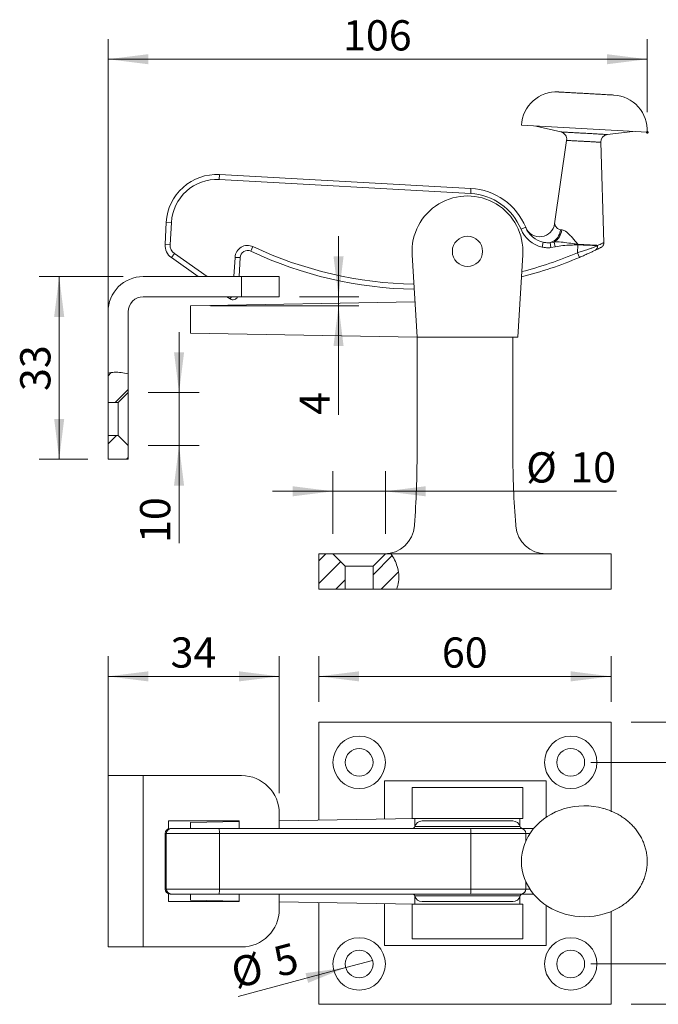
# Model space of a CAD drawing. Units: millimetres. Extents: x 9.8 to 64.4, y 4.9 to 53.7.
# Drawn here: x 9.8 to 41.4, y 4.9 to 53.7 of the extents above; entities that cross this region are included whole.
import ezdxf

# ---------------------------------------------------------------- set-up
doc = ezdxf.new("R2010")
doc.units = ezdxf.units.MM
doc.header["$PDSIZE"] = -1
doc.styles.add('SLDTEXTSTYLE0', font='TXT', dxfattribs={"width": 0.605})
doc.dimstyles.new('SLDDIMSTYLE0', dxfattribs={"dimtxt": 1.5, "dimasz": 2, "dimexe": 0, "dimexo": 0.0625, "dimgap": 0.375, "dimtad": 1, "dimlfac": 4, "dimrnd": 1e-09, "dimzin": 12, "dimdsep": 46, "dimtxsty": 'SLDTEXTSTYLE0', "dimsah": 1, "dimcen": 0.09, "dimadec": 0, "dimazin": 3, "dimtfac": 1, "dimtofl": 0, "dimtmove": 0, "dimatfit": 3, "dimfxl": 0, "dimfrac": 2, "dimtolj": 1, "dimtzin": 12, "dimarcsym": 0})
doc.dimstyles.new('SLDDIMSTYLE1', dxfattribs={"dimtxt": 1.5, "dimasz": 2, "dimexe": 0, "dimexo": 0.0625, "dimgap": 0.375, "dimtad": 1, "dimlfac": 4, "dimrnd": 1e-09, "dimzin": 12, "dimdsep": 46, "dimtxsty": 'SLDTEXTSTYLE0', "dimsah": 1, "dimcen": 0.09, "dimadec": 0, "dimazin": 3, "dimtfac": 1, "dimtmove": 0, "dimatfit": 0, "dimfxl": 0, "dimfrac": 2, "dimtolj": 1, "dimtzin": 12, "dimarcsym": 0})
doc.dimstyles.new('SLDDIMSTYLE2', dxfattribs={"dimtxt": 1.5, "dimasz": 2, "dimexe": 0, "dimexo": 0.0625, "dimgap": 0.375, "dimtad": 1, "dimdec": 0, "dimlfac": 4, "dimrnd": 1e-09, "dimzin": 12, "dimdsep": 46, "dimtxsty": 'SLDTEXTSTYLE0', "dimsah": 1, "dimcen": 0.09, "dimadec": 0, "dimazin": 3, "dimtfac": 1, "dimtdec": 0, "dimtmove": 0, "dimatfit": 0, "dimfxl": 0, "dimfrac": 2, "dimtolj": 1, "dimtzin": 12, "dimarcsym": 0})
doc.dimstyles.new('SLDDIMSTYLE4', dxfattribs={"dimtxt": 1.5, "dimasz": 2, "dimexe": 0, "dimexo": 0.0625, "dimgap": 0.375, "dimtad": 1, "dimlfac": 4, "dimrnd": 1e-09, "dimzin": 12, "dimdsep": 46, "dimtxsty": 'SLDTEXTSTYLE0', "dimblk1": 'NONE', "dimsah": 1, "dimcen": 0, "dimadec": 0, "dimazin": 3, "dimtfac": 1, "dimtmove": 0, "dimatfit": 3, "dimldrblk": 'NONE', "dimfxl": 0, "dimfrac": 2, "dimtolj": 1, "dimtzin": 12, "dimarcsym": 0})
pattern_1 = [(45, (0, 0), (-1.6838, 1.6838), []), (45, (0.5613, 0), (-1.6838, 1.6838), []), (45, (1.1225, 0), (-1.6838, 1.6838), []), (45, (1.6838, 0), (-1.6838, 1.6838), [])]

# ---------------------------------------------------------------- blocks, each defined once
blk = doc.blocks.new('_D')
at = {"color": 9, "linetype": 'Continuous', "lineweight": 18}
for p, q in [((14.141, 37.077), (14.141, 52.73)), ((40.896, 49.11), (40.896, 52.73)), ((14.141, 51.73), (40.896, 51.73))]:
    blk.add_line(p, q, dxfattribs=at)
for points in [[(14.141, 51.73), (16.141, 51.48), (16.141, 51.98)], [(40.896, 51.73), (38.896, 51.98), (38.896, 51.48)]]:
    blk.add_solid(points, dxfattribs=at)
at = {"color": 9, "linetype": 'Continuous', "lineweight": 18, "insert": (25.8, 53.664), "char_height": 1.5, "attachment_point": 1, "style": 'SLDTEXTSTYLE0'}
blk.add_mtext('106', dxfattribs=at)
blk = doc.blocks.new('_D_1')
at = {"color": 9, "linetype": 'Continuous', "lineweight": 18}
for p, q in [((14.891, 40.95), (10.719, 40.95)), ((11.719, 40.95), (11.719, 31.889)), ((13.141, 31.889), (10.719, 31.889))]:
    blk.add_line(p, q, dxfattribs=at)
for points in [[(11.719, 40.95), (11.469, 38.95), (11.969, 38.95)], [(11.719, 31.889), (11.969, 33.889), (11.469, 33.889)]]:
    blk.add_solid(points, dxfattribs=at)
at = {"color": 9, "linetype": 'Continuous', "lineweight": 18, "insert": (9.785, 35.274), "char_height": 1.5, "attachment_point": 1, "rotation": 90, "style": 'SLDTEXTSTYLE0'}
blk.add_mtext('33', dxfattribs=at)
blk = doc.blocks.new('_D_2')
at = {"color": 9, "linetype": 'Continuous', "lineweight": 18}
for p, q in [((25.58, 39.95), (25.58, 42.95)), ((23.641, 39.95), (26.58, 39.95)), ((25.58, 39.95), (25.58, 39.504)), ((19.227, 39.504), (26.58, 39.504)), ((25.58, 39.504), (25.58, 34.09))]:
    blk.add_line(p, q, dxfattribs=at)
for points in [[(25.58, 39.95), (25.83, 41.95), (25.33, 41.95)], [(25.58, 39.504), (25.33, 37.504), (25.83, 37.504)]]:
    blk.add_solid(points, dxfattribs=at)
at = {"color": 9, "linetype": 'Continuous', "lineweight": 18, "insert": (23.646, 34.09), "char_height": 1.5, "attachment_point": 1, "rotation": 90, "style": 'SLDTEXTSTYLE0'}
blk.add_mtext('4', dxfattribs=at)
blk = doc.blocks.new('_D_3')
at = {"color": 9, "linetype": 'Continuous', "lineweight": 18}
for p, q in [((25.302, 28.2), (25.302, 31.302)), ((27.902, 28.2), (27.902, 31.302)), ((25.302, 30.302), (22.302, 30.302)), ((25.302, 30.302), (27.902, 30.302)), ((27.902, 30.302), (39.37, 30.302))]:
    blk.add_line(p, q, dxfattribs=at)
for points in [[(25.302, 30.302), (23.302, 30.552), (23.302, 30.052)], [(27.902, 30.302), (29.902, 30.052), (29.902, 30.552)]]:
    blk.add_solid(points, dxfattribs=at)
at = {"color": 9, "linetype": 'Continuous', "lineweight": 18, "char_height": 1.5, "attachment_point": 1, "style": 'SLDTEXTSTYLE0'}
for s, insert in [('%%c', (34.891, 32.236)), ('10', (37.078, 32.24))]:
    blk.add_mtext(s, dxfattribs=dict(at, insert=insert))
blk = doc.blocks.new('_D_4')
at = {"color": 9, "linetype": 'Continuous', "lineweight": 18}
for p, q in [((17.666, 35.201), (17.666, 38.201)), ((16.141, 35.201), (18.666, 35.201)), ((17.666, 35.201), (17.666, 32.577)), ((16.141, 32.577), (18.666, 32.577)), ((17.666, 32.577), (17.666, 27.737))]:
    blk.add_line(p, q, dxfattribs=at)
for points in [[(17.666, 35.201), (17.916, 37.201), (17.416, 37.201)], [(17.666, 32.577), (17.416, 30.577), (17.916, 30.577)]]:
    blk.add_solid(points, dxfattribs=at)
at = {"color": 9, "linetype": 'Continuous', "lineweight": 18, "insert": (15.732, 27.737), "char_height": 1.5, "attachment_point": 1, "rotation": 90, "style": 'SLDTEXTSTYLE0'}
blk.add_mtext('10', dxfattribs=at)
blk = doc.blocks.new('SW_SYMBOL_MOD_BOX')
at = {"color": 0, "linetype": 'Continuous', "lineweight": 18}
for p, q in [((200, 200), (200, 800)), ((200, 800), (800, 800)), ((800, 800), (800, 200)), ((200, 200), (800, 200))]:
    blk.add_line(p, q, dxfattribs=at)
blk = doc.blocks.new('_D_9')
at = {"color": 9, "linetype": 'Continuous', "lineweight": 18}
for p, q in [((38.102, 16.86), (45.597, 16.86)), ((44.597, 6.86), (44.597, 16.86)), ((38.102, 6.86), (45.597, 6.86))]:
    blk.add_line(p, q, dxfattribs=at)
for points in [[(44.597, 16.86), (44.347, 14.86), (44.847, 14.86)], [(44.597, 6.86), (44.847, 8.86), (44.347, 8.86)]]:
    blk.add_solid(points, dxfattribs=at)
at = {"color": 9, "linetype": 'Continuous', "lineweight": 18, "xscale": 0.001933601609657948, "yscale": 0.001933601609657948, "zscale": 0.001933601609657948, "rotation": 90}
blk.add_blockref('SW_SYMBOL_MOD_BOX', (44.381, 9.679), dxfattribs=at)
at = {"color": 9, "linetype": 'Continuous', "lineweight": 18, "insert": (42.66, 11.75), "char_height": 1.5, "attachment_point": 1, "rotation": 90, "style": 'SLDTEXTSTYLE0'}
blk.add_mtext('40', dxfattribs=at)
blk = doc.blocks.new('_D_10')
at = {"color": 9, "linetype": 'Continuous', "lineweight": 18}
for p, q in [((14.141, 14.453), (14.141, 22.124)), ((22.641, 15.328), (22.641, 22.124)), ((14.141, 21.124), (22.641, 21.124))]:
    blk.add_line(p, q, dxfattribs=at)
for points in [[(14.141, 21.124), (16.141, 20.874), (16.141, 21.374)], [(22.641, 21.124), (20.641, 21.374), (20.641, 20.874)]]:
    blk.add_solid(points, dxfattribs=at)
at = {"color": 9, "linetype": 'Continuous', "lineweight": 18, "insert": (17.245, 23.057), "char_height": 1.5, "attachment_point": 1, "style": 'SLDTEXTSTYLE0'}
blk.add_mtext('34', dxfattribs=at)
blk = doc.blocks.new('_D_11')
at = {"color": 9, "linetype": 'Continuous', "lineweight": 18}
for p, q in [((24.602, 19.86), (24.602, 22.124)), ((39.102, 19.86), (39.102, 22.124)), ((24.602, 21.124), (39.102, 21.124))]:
    blk.add_line(p, q, dxfattribs=at)
for points in [[(24.602, 21.124), (26.602, 20.874), (26.602, 21.374)], [(39.102, 21.124), (37.102, 21.374), (37.102, 20.874)]]:
    blk.add_solid(points, dxfattribs=at)
at = {"color": 9, "linetype": 'Continuous', "lineweight": 18, "insert": (30.706, 23.057), "char_height": 1.5, "attachment_point": 1, "style": 'SLDTEXTSTYLE0'}
blk.add_mtext('60', dxfattribs=at)
blk = doc.blocks.new('_D_12')
at = {"color": 9, "linetype": 'Continuous', "lineweight": 18}
for p, q in [((40.102, 18.86), (48.557, 18.86)), ((47.557, 18.86), (47.557, 4.86)), ((40.102, 4.86), (48.557, 4.86))]:
    blk.add_line(p, q, dxfattribs=at)
for points in [[(47.557, 18.86), (47.307, 16.86), (47.807, 16.86)], [(47.557, 4.86), (47.807, 6.86), (47.307, 6.86)]]:
    blk.add_solid(points, dxfattribs=at)
at = {"color": 9, "linetype": 'Continuous', "lineweight": 18, "insert": (45.624, 10.715), "char_height": 1.5, "attachment_point": 1, "rotation": 90, "style": 'SLDTEXTSTYLE0'}
blk.add_mtext('56', dxfattribs=at)
blk = doc.blocks.new('_D_13')
at = {"color": 9, "linetype": 'Continuous', "lineweight": 18}
for q in [(27.266, 7.038), (20.604, 5.253)]:
    blk.add_line((25.938, 6.682), q, dxfattribs=at)
blk.add_solid([(25.938, 6.682), (23.941, 6.406), (24.071, 5.923)], dxfattribs=at)
at = {"color": 9, "linetype": 'Continuous', "lineweight": 18, "char_height": 1.5, "attachment_point": 1, "rotation": 15, "style": 'SLDTEXTSTYLE0'}
for s, insert in [('5', (22.225, 7.65)), ('%%c', (20.114, 7.08))]:
    blk.add_mtext(s, dxfattribs=dict(at, insert=insert))
blk = doc.blocks.new('_NONE')

msp = doc.modelspace()

# ---------------------------------------------------------------- hatches: boundary and pattern name
at = {"linetype": 'Continuous', "lineweight": 18}
h = msp.add_hatch(dxfattribs=at)
h.set_pattern_fill('DIN 201 Stahl und Stahlguss', color=9, scale=0.125, style=0, pattern_type=2)
h.set_pattern_definition(pattern_1)
edge = h.paths.add_edge_path(flags=0)
edge.add_line((14.141, 34.7012), (14.641, 34.7012))
edge.add_spline(control_points=[(14.641, 34.7012), (14.8076, 34.868), (14.9743, 35.0347), (15.141, 35.2014)], knot_values=[0.0209393, 0.0209393, 0.0209393, 0.0209393, 0.0237655, 0.0237655, 0.0237655, 0.0237655], weights=[1, 1, 1, 1], degree=3, periodic=0)
edge.add_line((15.141, 35.2014), (15.141, 36.132))
edge.add_spline(control_points=[(15.141, 36.132), (14.7916, 36.2162), (14.4353, 36.2315), (14.141, 36.1661)], knot_values=[0.5476301, 0.5476301, 0.5476301, 0.5476301, 0.6140968, 0.6140968, 0.6140968, 0.6140968], weights=[1, 1, 1, 1], degree=3, periodic=0)
edge.add_line((14.141, 36.1661), (14.141, 34.7012))
h = msp.add_hatch(dxfattribs=at)
h.set_pattern_fill('DIN 201 Stahl und Stahlguss', color=9, scale=0.125, style=0, pattern_type=2)
h.set_pattern_definition(pattern_1)
edge = h.paths.add_edge_path(flags=0)
edge.add_spline(control_points=[(14.141, 36.1661), (14.4353, 36.2315), (14.7916, 36.2162), (15.141, 36.132)], knot_values=[0.3859032, 0.3859032, 0.3859032, 0.3859032, 0.4523699, 0.4523699, 0.4523699, 0.4523699], weights=[1, 1, 1, 1], degree=3, periodic=0)
edge.add_spline(control_points=[(15.141, 36.132), (14.7916, 36.2162), (14.4353, 36.2315), (14.141, 36.1661)], knot_values=[0.5476301, 0.5476301, 0.5476301, 0.5476301, 0.6140968, 0.6140968, 0.6140968, 0.6140968], weights=[1, 1, 1, 1], degree=3, periodic=0)
h = msp.add_hatch(dxfattribs=at)
h.set_pattern_fill('DIN 201 Stahl und Stahlguss', color=9, scale=0.125, style=0, pattern_type=2)
h.set_pattern_definition(pattern_1)
edge = h.paths.add_edge_path(flags=0)
edge.add_line((14.141, 31.8893), (15.141, 31.8893))
edge.add_line((15.141, 31.8893), (15.141, 32.5771))
edge.add_spline(control_points=[(15.141, 32.5771), (14.9743, 32.7438), (14.8076, 32.9106), (14.641, 33.0773)], knot_values=[0.0090705, 0.0090705, 0.0090705, 0.0090705, 0.0118996, 0.0118996, 0.0118996, 0.0118996], weights=[1, 1, 1, 1], degree=3, periodic=0)
edge.add_line((14.641, 33.0773), (14.141, 33.0773))
edge.add_line((14.141, 33.0773), (14.141, 31.8893))
h = msp.add_hatch(dxfattribs=at)
h.set_pattern_fill('ANSI31', color=9, scale=0.25, angle=2.8e-322, style=0)
h.paths.add_polyline_path([(24.6021, 27.2004), (24.6021, 25.4504), (25.9146, 25.4504), (25.9146, 26.5879), (25.3021, 27.2004)], flags=0)
h = msp.add_hatch(dxfattribs=at)
h.set_pattern_fill('ANSI31', color=9, scale=0.25, angle=2.8e-322, style=0)
edge = h.paths.add_edge_path(flags=0)
edge.add_line((27.9021, 27.2004), (27.2896, 26.5879))
edge.add_line((27.2896, 26.5879), (27.2896, 25.4504))
edge.add_line((27.2896, 25.4504), (28.468, 25.4504))
edge.add_spline(control_points=[(28.468, 25.4504), (28.4863, 25.4974), (28.6823, 26.0825), (28.5072, 26.7488), (28.1779, 27.2004)], knot_values=[0.2951962, 0.2951962, 0.2951962, 0.2951962, 0.3057327, 0.4241147, 0.4241147, 0.4241147, 0.4241147], weights=[1, 1, 1, 1, 1], degree=3, periodic=0)
edge.add_line((28.1779, 27.2004), (27.9021, 27.2004))
h = msp.add_hatch(dxfattribs=at)
h.set_pattern_fill('ANSI31', color=9, scale=0.25, angle=2.8e-322, style=0)
edge = h.paths.add_edge_path(flags=0)
edge.add_spline(control_points=[(28.1779, 27.2004), (28.5072, 26.7488), (28.6823, 26.0825), (28.4863, 25.4974), (28.468, 25.4504)], knot_values=[0.5758853, 0.5758853, 0.5758853, 0.5758853, 0.6942673, 0.7048038, 0.7048038, 0.7048038, 0.7048038], weights=[1, 1, 1, 1, 1], degree=3, periodic=0)
edge.add_spline(control_points=[(28.468, 25.4504), (28.4863, 25.4974), (28.6823, 26.0825), (28.5072, 26.7488), (28.1779, 27.2004)], knot_values=[0.2951962, 0.2951962, 0.2951962, 0.2951962, 0.3057327, 0.4241147, 0.4241147, 0.4241147, 0.4241147], weights=[1, 1, 1, 1, 1], degree=3, periodic=0)

# ---------------------------------------------------------------- linework, layer by layer
at = {"color": 7, "linetype": 'Continuous', "lineweight": 18}
for p, q in [((34.6553, 48.4541), (40.8958, 48.1097)), ((35.3618, 48.4151), (36.617, 48.1216)), ((38.9093, 47.9951), (40.1892, 48.1487)), ((36.8954, 47.7052), (36.3016, 43.563)), ((38.7471, 42.6277), (38.5868, 47.6117)), ((19.6682, 46.0093), (19.6545, 45.7597)), ((19.6682, 46.0093), (32.1493, 45.3206)), ((32.1355, 45.071), (19.6545, 45.7597)), ((32.1493, 45.3206), (32.1355, 45.071)), ((16.9732, 42.5435), (17.0343, 43.6508)), ((17.2839, 43.6371), (17.0343, 43.6508)), ((17.2839, 43.6371), (17.2228, 42.5297)), ((34.865, 43.3943), (34.634, 43.2988)), ((36.5913, 43.2742), (36.6542, 43.2707)), ((16.9732, 42.5435), (17.2228, 42.5297)), ((35.7361, 42.6546), (35.6793, 42.4112)), ((36.0841, 42.6346), (36.2714, 42.6648)), ((36.0841, 42.6346), (36.1146, 42.3885)), ((36.2714, 42.6648), (36.3326, 42.4306)), ((37.4363, 42.1334), (37.4581, 42.5297)), ((37.4499, 42.5516), (37.451, 42.5297)), ((37.4499, 42.5516), (37.4593, 42.5515)), ((37.4581, 42.5297), (37.451, 42.5297)), ((37.4593, 42.5515), (37.4581, 42.5297)), ((38.1767, 42.4901), (37.9531, 42.5024)), ((38.3714, 42.4793), (38.1767, 42.4901)), ((17.2902, 41.889), (17.4341, 42.0934)), ((21.2265, 42.2083), (21.3327, 42.4346)), ((29.232, 42.0357), (29.4771, 37.9504)), ((34.4771, 37.9504), (34.7221, 42.0357)), ((36.3326, 42.4306), (36.1146, 42.3885)), ((37.5339, 41.9033), (37.4363, 42.1334)), ((38.3727, 42.4793), (38.3714, 42.4793)), ((38.4264, 42.4763), (38.3727, 42.4793)), ((18.6228, 40.9504), (17.2902, 41.889)), ((20.6928, 41.8894), (20.4432, 41.9032)), ((20.6928, 41.8894), (20.641, 40.9504)), ((15.891, 40.9504), (20.766, 40.9504)), ((20.766, 39.9504), (20.766, 40.9504)), ((20.766, 40.9504), (22.641, 40.9504)), ((22.641, 40.9504), (22.641, 39.9504)), ((15.891, 39.9504), (20.766, 39.9504)), ((18.2271, 39.504), (29.3722, 39.6985)), ((20.1968, 39.8418), (20.0426, 39.9504)), ((22.641, 39.9504), (20.766, 39.9504)), ((14.141, 36.1661), (14.141, 39.2004)), ((15.141, 36.132), (15.141, 39.2004)), ((18.2271, 38.1467), (18.2271, 39.504)), ((18.2271, 38.1467), (29.4771, 37.9504)), ((29.4771, 37.9504), (34.4771, 37.9504)), ((29.4771, 36.9504), (29.4771, 37.9504)), ((34.2271, 37.9504), (34.2271, 36.9504)), ((29.4771, 32.2004), (29.4771, 36.9504)), ((34.2271, 36.9504), (34.2271, 32.2004)), ((14.141, 34.7012), (14.141, 36.1661)), ((15.141, 35.2014), (15.141, 36.132)), ((15.141, 35.2014), (14.641, 34.7012)), ((15.141, 35.2014), (15.141, 32.5771)), ((14.141, 34.7012), (14.641, 34.7012)), ((14.141, 34.7012), (14.141, 33.0773)), ((14.641, 33.0773), (14.641, 34.7012)), ((14.641, 33.0773), (14.141, 33.0773)), ((14.141, 31.8893), (14.141, 33.0773)), ((14.641, 33.0773), (15.141, 32.5771)), ((15.141, 31.8893), (15.141, 32.5771)), ((15.141, 31.8893), (14.141, 31.8893)), ((29.3491, 28.5941), (29.3519, 28.6329)), ((34.3743, 28.6329), (34.3792, 28.5747)), ((24.6021, 27.2004), (24.6021, 25.4504)), ((24.6021, 27.2004), (25.3021, 27.2004)), ((25.9146, 26.5879), (25.3021, 27.2004)), ((27.9021, 27.2004), (25.3021, 27.2004)), ((27.9021, 27.2004), (27.2896, 26.5879)), ((27.9021, 27.2004), (28.1779, 27.2004)), ((39.1021, 27.2004), (28.1779, 27.2004)), ((39.1021, 25.4504), (39.1021, 27.2004)), ((25.9146, 25.4504), (25.9146, 26.5879)), ((27.2896, 26.5879), (25.9146, 26.5879)), ((27.2896, 26.5879), (27.2896, 25.4504)), ((24.6021, 25.4504), (25.9146, 25.4504)), ((27.2896, 25.4504), (25.9146, 25.4504)), ((27.2896, 25.4504), (28.468, 25.4504)), ((39.1021, 25.4504), (28.468, 25.4504)), ((24.6021, 13.9929), (24.6021, 18.8604)), ((24.6021, 18.8604), (39.1021, 18.8604)), ((39.1021, 18.8604), (39.1021, 14.4396)), ((14.141, 7.703), (14.141, 16.203)), ((14.141, 16.203), (15.891, 16.203)), ((15.891, 7.703), (15.891, 16.203)), ((15.891, 16.203), (20.766, 16.203)), ((27.8529, 15.9391), (35.8739, 15.9391)), ((29.2271, 15.6104), (29.2271, 14.078)), ((34.7271, 15.6104), (29.2271, 15.6104)), ((34.7271, 14.078), (34.7271, 15.6104)), ((22.641, 13.578), (22.641, 14.328)), ((20.641, 13.953), (17.141, 13.953)), ((17.141, 13.953), (17.141, 13.5645)), ((18.2271, 13.8816), (20.641, 13.9238)), ((18.2271, 13.578), (18.2271, 13.8816)), ((20.641, 13.578), (20.641, 13.953)), ((22.641, 13.9587), (29.3721, 14.0762)), ((29.2271, 14.078), (34.7271, 14.078)), ((29.3721, 13.6989), (29.3721, 14.078)), ((29.7271, 13.953), (34.2271, 13.953)), ((34.5821, 14.078), (34.5821, 13.6989)), ((16.9721, 13.328), (16.9721, 10.578)), ((17.0343, 13.328), (16.9732, 13.328)), ((16.9732, 13.328), (16.9732, 10.578)), ((19.6682, 13.328), (17.0343, 13.328)), ((17.0343, 10.578), (17.0343, 13.328)), ((17.2228, 13.578), (17.2839, 13.578)), ((17.2839, 13.578), (19.6545, 13.578)), ((19.6545, 13.578), (32.1355, 13.578)), ((19.6682, 13.328), (19.6682, 10.578)), ((32.1493, 13.328), (19.6682, 13.328)), ((32.1355, 13.578), (34.634, 13.578)), ((32.1493, 10.578), (32.1493, 13.328)), ((34.865, 13.328), (32.1493, 13.328)), ((34.634, 13.578), (35.2583, 13.578)), ((16.9732, 10.578), (17.0343, 10.578)), ((17.0343, 10.578), (19.6682, 10.578)), ((17.141, 10.3415), (17.141, 9.953)), ((17.2839, 10.328), (17.2228, 10.328)), ((19.6545, 10.328), (17.2839, 10.328)), ((18.2271, 10.0244), (18.2271, 10.328)), ((32.1355, 10.328), (19.6545, 10.328)), ((19.6682, 10.578), (32.1493, 10.578)), ((20.641, 9.953), (20.641, 10.328)), ((22.641, 9.578), (22.641, 10.328)), ((34.634, 10.328), (32.1355, 10.328)), ((32.1493, 10.578), (34.865, 10.578)), ((35.2583, 10.328), (34.634, 10.328)), ((17.141, 9.953), (20.641, 9.953)), ((18.2271, 10.0244), (20.641, 9.9822)), ((22.641, 9.9473), (29.3721, 9.8298)), ((24.6021, 4.8604), (24.6021, 9.9131)), ((29.2271, 9.828), (29.2271, 8.1104)), ((34.7271, 9.828), (29.2271, 9.828)), ((29.3721, 9.828), (29.3721, 10.2071)), ((34.2271, 9.953), (29.7271, 9.953)), ((34.5821, 10.2071), (34.5821, 9.828)), ((34.7271, 8.1104), (34.7271, 9.828)), ((39.1021, 9.4671), (39.1021, 4.8604)), ((34.7271, 8.1104), (29.2271, 8.1104)), ((14.141, 7.703), (15.891, 7.703)), ((15.891, 7.703), (20.766, 7.703)), ((35.8739, 7.7816), (27.8529, 7.7816)), ((39.1021, 4.8604), (24.6021, 4.8604))]:
    msp.add_line(p, q, dxfattribs=at)
at = {"color": 8, "linetype": 'Continuous', "lineweight": 18}
for p, q in [((17.4341, 42.0934), (19.057, 40.9504)), ((20.3906, 40.9504), (20.4432, 41.9032)), ((20.1968, 39.8418), (20.2732, 39.9504)), ((27.8529, 14.0496), (27.8529, 15.9391)), ((35.8739, 15.9391), (35.8739, 14.1333)), ((29.3491, 14.078), (29.3491, 14.0758)), ((16.9732, 13.328), (16.9721, 13.328)), ((29.364, 13.6717), (34.5902, 13.6717)), ((34.865, 12.9442), (34.865, 13.328)), ((35.0733, 13.328), (34.865, 13.328)), ((34.865, 10.578), (34.865, 10.9618)), ((16.9721, 10.578), (16.9732, 10.578)), ((34.865, 10.578), (35.0733, 10.578)), ((27.8529, 7.7816), (27.8529, 9.8563)), ((29.3491, 9.8302), (29.3491, 9.828)), ((34.5902, 10.2342), (29.364, 10.2342)), ((35.8739, 9.7727), (35.8739, 7.7816))]:
    msp.add_line(p, q, dxfattribs=at)
at = {"color": 7, "linetype": 'Continuous', "lineweight": 18}
for centre, radius in [((31.9771, 42.2004), 0.75), ((26.6021, 16.8604), 1.3), ((37.1021, 16.8604), 1.3), ((26.6021, 16.8604), 0.6875), ((37.1021, 16.8604), 0.6875), ((26.6021, 6.8604), 1.3), ((37.1021, 6.8604), 1.3), ((26.6021, 6.8604), 0.6875), ((37.1021, 6.8604), 0.6875)]:
    msp.add_circle(centre, radius, dxfattribs=at)
for centre, radius, start, end in [((36.4026, 48.3577), 1.75, 86.84167, 176.83727), ((39.1484, 48.2061), 1.75, 356.8362, 86.8417), ((36.5242, 47.7582), 0.375, 351.92581, 76.43873), ((38.9616, 47.6237), 0.375, 96.85023, 181.81528), ((19.5305, 43.5131), 2.5, 86.84167, 176.84167), ((19.5305, 43.5131), 2.25, 86.84167, 176.84167), ((31.9771, 42.2004), 2.75, 356.56713, 183.43287), ((31.9771, 42.2004), 2.875, 22.46185, 86.84167), ((31.9771, 42.2004), 3.125, 22.46185, 86.84167), ((35.5601, 43.676), 0.75, 203.47743, 351.39442), ((36.0202, 43.8719), 1.5, 202.46185, 256.86464), ((36.0202, 43.8719), 1.25, 202.46185, 256.86464), ((35.8759, 43.3206), 0.717, 286.88743, 356.28516), ((35.8947, 43.3267), 0.7615, 299.64877, 355.78546), ((17.7221, 42.5022), 0.75, 176.84167, 234.84167), ((17.7221, 42.5022), 0.5, 176.84167, 234.84167), ((21.0672, 41.8688), 0.625, 64.86475, 176.84167), ((37.4132, 42.5322), 0.5408, 356.8403, 359.14954), ((37.7889, 42.5115), 0.3884, 356.84025, 0.05614), ((38.2249, 42.4429), 0.2094, 300.17054, 15.28485), ((38.0522, 42.4969), 0.3197, 356.84279, 0.75114), ((38.0539, 42.4969), 0.3193, 356.84053, 0.75348), ((38.1212, 42.4932), 0.3057, 356.81886, 0.90637), ((21.0672, 41.8688), 0.375, 64.86475, 176.84167), ((29.7217, 60.3144), 20, 244.86475, 268.89238), ((38.2297, 42.4358), 0.2008, 299.99781, 11.62422), ((29.7217, 60.3144), 20, 284.28328, 292.99263), ((15.891, 39.2004), 1.75, 90, 180), ((15.891, 39.2004), 0.75, 90, 180), ((20.3407, 40.0462), 0.25, 234.84167, 337.46325), ((27.8529, 28.7004), 1.5, 270, 355.93652), ((35.8739, 28.7004), 1.5, 184.80389, 270), ((20.766, 14.328), 1.875, 0, 90), ((29.7271, 13.578), 0.375, 90, 165.52249), ((34.2271, 13.578), 0.375, 14.47751, 90), ((17.2221, 13.328), 0.25, 90, 180), ((17.223, 13.3282), 0.2498, 90.04358, 180.04351), ((17.2841, 13.3282), 0.2498, 90.04358, 180.04351), ((18.5235, 13.3903), 1.1464, 356.88433, 9.42275), ((29.243, 13.703), 0.125, 270, 345.52249), ((31.0045, 13.3903), 1.1464, 356.88433, 9.42275), ((34.7112, 13.703), 0.125, 194.47751, 270), ((34.6241, 13.3371), 0.2411, 357.83115, 87.65301), ((17.2221, 10.578), 0.25, 180, 270), ((17.223, 10.5778), 0.2498, 179.95649, 269.95642), ((17.2841, 10.5778), 0.2498, 179.95649, 269.95642), ((18.5235, 10.5157), 1.1464, 350.57725, 3.11567), ((29.243, 10.203), 0.125, 14.47751, 90), ((31.0045, 10.5157), 1.1464, 350.57725, 3.11567), ((34.7112, 10.203), 0.125, 90, 165.52249), ((34.6241, 10.5689), 0.2411, 272.34699, 2.16885), ((29.7271, 10.328), 0.375, 194.47751, 270), ((34.2271, 10.328), 0.375, 270, 345.52249), ((20.766, 9.578), 1.875, 270, 0)]:
    msp.add_arc(centre, radius, start, end, dxfattribs=at)
at = {"color": 8, "linetype": 'Continuous', "lineweight": 18}
for start, end in [(244.86475, 268.83478), (284.51512, 292.99263)]:
    msp.add_arc((29.7217, 60.3144), 19.75, start, end, dxfattribs=at)
at = {"color": 7, "linetype": 'Continuous', "lineweight": 18}
msp.add_ellipse((37.7755, 11.953), major_axis=(3.1203, 0), ratio=0.8813387, start_param=1.2622529, end_param=5.0320927, dxfattribs=at)
for points, knots in [([(36.499, 50.105), (36.5017, 50.1048), (36.5073, 50.1045), (36.5511, 50.1021), (36.6182, 50.0984), (36.7154, 50.0931), (36.8444, 50.0859), (37.0313, 50.0756), (37.274, 50.0622), (37.5584, 50.0465), (37.8456, 50.0307), (38.1213, 50.0155), (38.3923, 50.0005), (38.6287, 49.9875), (38.8309, 49.9763), (38.98, 49.9681), (39.0952, 49.9617), (39.1886, 49.9566), (39.2392, 49.9538), (39.2436, 49.9535), (39.2448, 49.9535)], [0, 0, 0, 0, 0.0364809, 0.0744477, 0.1132308, 0.1530728, 0.2044196, 0.2571073, 0.3365525, 0.4189685, 0.4924325, 0.5676969, 0.6402622, 0.7148028, 0.7715105, 0.8296734, 0.871479, 0.9143564, 0.975734, 1, 1, 1, 1]), ([(36.6542, 43.2707), (36.6635, 43.2698), (36.6991, 43.2666), (36.7635, 43.2447), (36.8312, 43.2063), (36.9193, 43.1437), (37.0273, 43.0473), (37.168, 42.8948), (37.3084, 42.7279), (37.4027, 42.6104), (37.4499, 42.5516)], [0, 0, 0, 0, 0.0349877, 0.1342369, 0.2337023, 0.2790744, 0.4544038, 0.6303325, 0.8151111, 1, 1, 1, 1]), ([(35.7361, 42.6546), (35.7928, 42.644), (35.908, 42.6224), (36.0248, 42.6304), (36.0841, 42.6346)], [0, 0, 0, 0, 0.4927182, 1, 1, 1, 1]), ([(36.2714, 42.6648), (36.3257, 42.667), (36.4992, 42.6739), (36.8189, 42.6402), (37.1568, 42.5956), (37.3685, 42.5638), (37.4499, 42.5516)], [0, 0, 0, 0, 0.1463889, 0.4681085, 0.7956807, 1, 1, 1, 1]), ([(37.451, 42.5297), (37.4348, 42.5289), (37.3843, 42.5264), (37.265, 42.5206), (37.0344, 42.5063), (36.7096, 42.4997), (36.4581, 42.4536), (36.3326, 42.4306)], [0, 0, 0, 0, 0.0432544, 0.1350296, 0.3185812, 0.660155, 1, 1, 1, 1]), ([(37.9531, 42.5024), (37.8993, 42.5053), (37.8206, 42.5096), (37.6556, 42.5189), (37.5431, 42.5251), (37.4581, 42.5297)], [0, 0, 0, 0, 0.3453188, 0.50559, 1, 1, 1, 1]), ([(37.4593, 42.5515), (37.5443, 42.5468), (37.6568, 42.5407), (37.8213, 42.5314), (37.9014, 42.5271), (37.9539, 42.5242), (37.9539, 42.5242)], [0, 0, 0, 0, 0.4943963, 0.6547047, 0.9999709, 1, 1, 1, 1]), ([(37.9539, 42.5242), (37.9539, 42.5242), (38.0334, 42.5198), (38.1086, 42.5157), (38.1773, 42.5119), (38.1773, 42.5119)], [0, 0, 0, 0, 0.0000557, 0.9999443, 1, 1, 1, 1]), ([(38.1773, 42.5119), (38.1773, 42.5119), (38.2486, 42.5079), (38.3102, 42.5045), (38.3718, 42.5011)], [0, 0, 0, 0, 0.0000537, 1, 1, 1, 1]), ([(38.3718, 42.5011), (38.3723, 42.5011), (38.3727, 42.5011), (38.3732, 42.5011), (38.3732, 42.5011)], [0, 0, 0, 0, 0.9932452, 1, 1, 1, 1]), ([(38.3732, 42.5011), (38.3732, 42.5011), (38.3918, 42.5), (38.4093, 42.499), (38.4268, 42.4981)], [0, 0, 0, 0, 0.0001676, 1, 1, 1, 1]), ([(38.5956, 42.3908), (38.5957, 42.3909), (38.6051, 42.3956), (38.6066, 42.3963), (38.6088, 42.3974), (38.6096, 42.3978), (38.6105, 42.3983), (38.6119, 42.399), (38.6144, 42.4003), (38.623, 42.4049), (38.6394, 42.415), (38.67, 42.4383), (38.7033, 42.4754), (38.7321, 42.5297), (38.7476, 42.5811), (38.7454, 42.6157), (38.7446, 42.6276)], [0, 0, 0, 0, 0.0043834, 0.338107, 0.3901202, 0.4088573, 0.4198368, 0.425004, 0.4301584, 0.4417271, 0.484809, 0.5492923, 0.6778929, 0.7875138, 0.9265937, 1, 1, 1, 1]), ([(36.1146, 42.3885), (36.0427, 42.3827), (35.8966, 42.3709), (35.7525, 42.3976), (35.6793, 42.4112)], [0, 0, 0, 0, 0.4922374, 1, 1, 1, 1]), ([(37.4363, 42.1334), (37.5197, 42.1596), (37.6764, 42.2087), (37.8944, 42.2811), (38.0432, 42.3329), (38.1767, 42.381), (38.2978, 42.426), (38.3835, 42.4595), (38.4264, 42.4763)], [0, 0, 0, 0, 0.2141194, 0.40192054, 0.58985473, 0.64973574, 0.82483187, 1, 1, 1, 1]), ([(38.3301, 42.2619), (38.2943, 42.2449), (38.222, 42.2105), (38.0849, 42.1467), (37.9204, 42.0718), (37.7315, 41.9879), (37.5985, 41.931), (37.5339, 41.9033)], [0, 0, 0, 0, 0.1776921, 0.3589415, 0.5711498, 0.791624, 1, 1, 1, 1]), ([(38.6072, 42.3966), (38.6072, 42.3966), (38.611, 42.3985), (38.5855, 42.3858), (38.5318, 42.3594), (38.4466, 42.3177), (38.3689, 42.2805), (38.3301, 42.2619)], [0, 0, 0, 0, 0.0048246, 0.2642294, 0.5235892, 0.7618416, 1, 1, 1, 1]), ([(14.141, 36.1661), (14.2449, 36.1825), (14.4604, 36.2165), (14.7986, 36.2008), (15.0251, 36.1553), (15.141, 36.132)], [0, 0, 0, 0, 0.3123965, 0.6484071, 1, 1, 1, 1]), ([(29.3519, 28.6329), (29.3884, 29.2262), (29.4614, 30.4138), (29.4718, 31.6045), (29.4771, 32.2004)], [0, 0, 0, 0, 0.4995668, 1, 1, 1, 1]), ([(34.2271, 32.2004), (34.2332, 31.6055), (34.2455, 30.4143), (34.3313, 29.2272), (34.3743, 28.6329)], [0, 0, 0, 0, 0.4994486, 1, 1, 1, 1]), ([(28.468, 25.4504), (28.5053, 25.5718), (28.58, 25.8146), (28.5772, 26.2001), (28.5033, 26.5655), (28.3711, 26.9057), (28.2421, 27.1024), (28.1779, 27.2004)], [0, 0, 0, 0, 0.2055541, 0.411042, 0.6182183, 0.8099951, 1, 1, 1, 1]), ([(40.8179, 12.5733), (40.7966, 12.6465), (40.7534, 12.7943), (40.6624, 13.0093), (40.5519, 13.2192), (40.4211, 13.4201), (40.2714, 13.6111), (40.1033, 13.7911), (39.9166, 13.9594), (39.7124, 14.1145), (39.4916, 14.2546), (39.2549, 14.3793), (39.0035, 14.4838), (38.825, 14.5481), (38.7294, 14.571), (38.7237, 14.5724)], [0, 0, 0, 0, 0.0754537, 0.1523855, 0.2307453, 0.3101171, 0.3894868, 0.4707798, 0.5537686, 0.6381273, 0.7244283, 0.812611, 0.9026534, 0.9941528, 1, 1, 1, 1]), ([(38.7567, 9.3448), (38.8283, 9.3662), (38.9945, 9.4158), (39.245, 9.5222), (39.497, 9.6538), (39.7251, 9.8004), (39.9291, 9.9569), (40.1158, 10.1272), (40.2844, 10.31), (40.4339, 10.5039), (40.5635, 10.707), (40.6728, 10.9182), (40.7645, 11.1441), (40.833, 11.376), (40.8793, 11.6189), (40.9006, 11.858), (40.8973, 12.1016), (40.8723, 12.3398), (40.836, 12.4958), (40.8179, 12.5733)], [0, 0, 0, 0, 0.0527543, 0.1224811, 0.1918297, 0.2533179, 0.3137803, 0.3732026, 0.4316239, 0.4892131, 0.5458664, 0.6015329, 0.6569202, 0.7178152, 0.7719625, 0.8312871, 0.8869747, 0.9438043, 1, 1, 1, 1])]:
    msp.add_open_spline(points, degree=3, knots=knots, dxfattribs=at)
at = {"color": 8, "linetype": 'Continuous', "lineweight": 18}
for points, knots in [([(36.6122, 48.1232), (36.6148, 48.1231), (36.6204, 48.1228), (36.6869, 48.1191), (36.7915, 48.1133), (36.9172, 48.1064), (37.0633, 48.0983), (37.21, 48.0903), (37.3659, 48.0816), (37.546, 48.0717), (37.6829, 48.0642), (37.7633, 48.0597)], [0, 0, 0, 0, 0.1290878, 0.2804726, 0.4030123, 0.5287811, 0.6248198, 0.7233527, 0.8027046, 0.8842295, 1, 1, 1, 1]), ([(37.7633, 48.0597), (37.7941, 48.058), (37.9261, 48.0507), (38.1593, 48.0379), (38.3847, 48.0254), (38.5447, 48.0166), (38.6619, 48.0101), (38.7634, 48.0045), (38.8474, 47.9999), (38.9056, 47.9967), (38.9131, 47.9963), (38.9169, 47.9961)], [0, 0, 0, 0, 0.0446135, 0.1909072, 0.3433674, 0.4312537, 0.5209101, 0.6280747, 0.7373892, 0.8674098, 1, 1, 1, 1]), ([(37.7411, 47.6583), (37.6882, 47.6613), (37.5504, 47.6689), (37.3402, 47.6805), (37.1665, 47.6901), (37.0446, 47.6968), (36.9603, 47.7014), (36.9048, 47.7045), (36.9, 47.7048), (36.8977, 47.7049)], [0, 0, 0, 0, 0.0996467, 0.2591337, 0.4347669, 0.5631389, 0.6951895, 0.8551165, 1, 1, 1, 1]), ([(38.5868, 47.6117), (38.5838, 47.6119), (38.5776, 47.6122), (38.5303, 47.6148), (38.4614, 47.6186), (38.3589, 47.6243), (38.2095, 47.6325), (38.01, 47.6435), (37.8495, 47.6524), (37.7613, 47.6572), (37.7411, 47.6583)], [0, 0, 0, 0, 0.1409576, 0.2853494, 0.398559, 0.5138879, 0.6913252, 0.8338488, 0.9618664, 1, 1, 1, 1]), ([(36.3046, 43.5626), (36.3053, 43.5592), (36.3071, 43.5509), (36.346, 43.4443), (36.4164, 43.3525), (36.5024, 43.2906), (36.5614, 43.2797), (36.5913, 43.2742)], [0, 0, 0, 0, 0.18618941, 0.45229739, 0.72501577, 0.86059506, 1, 1, 1, 1]), ([(38.4268, 42.4981), (38.4715, 42.5158), (38.5619, 42.5516), (38.6591, 42.5919), (38.7222, 42.6185), (38.7508, 42.6307), (38.7445, 42.6281), (38.7433, 42.6276)], [0, 0, 0, 0, 0.224828, 0.4549291, 0.6968129, 0.9443199, 1, 1, 1, 1])]:
    msp.add_open_spline(points, degree=3, knots=knots, dxfattribs=at)
at = {"color": 9, "linetype": 'Continuous', "lineweight": 50}
msp.add_point((40.8958, 48.1097), dxfattribs=at)

# ---------------------------------------------------------------- dimensions: what is measured, and where the dimension line sits
at = {"color": 9, "linetype": 'Continuous', "lineweight": 18}
for base, p1, p2, text, dimstyle, picture, middle in [((40.8958, 51.7301), (14.141, 36.0768), (40.8958, 48.1097), '106', 'SLDDIMSTYLE0', '_D', (27.5184, 51.7301)), ((27.9021, 30.3022), (25.3021, 27.2004), (27.9021, 27.2004), '%%c10', 'SLDDIMSTYLE2', '_D_3', (37.1306, 30.3022)), ((39.1021, 21.1237), (24.6021, 18.8604), (39.1021, 18.8604), '60', 'SLDDIMSTYLE0', '_D_11', (31.8521, 21.1237))]:
    dim = msp.add_linear_dim(base=base, p1=p1, p2=p2, text=text, dimstyle=dimstyle, dxfattribs=at)
    dim.commit()
    dim.dimension.update_dxf_attribs({"geometry": picture, "text_midpoint": middle, "dimtype": 160})
for base, p1, p2, text, dimstyle, picture, middle in [((25.5797, 39.504), (22.641, 39.9504), (18.2271, 39.504), '4', 'SLDDIMSTYLE1', '_D_2', (25.5797, 34.6626)), ((11.719, 31.8893), (15.891, 40.9504), (14.141, 31.8893), '33', 'SLDDIMSTYLE0', '_D_1', (11.719, 36.4198)), ((44.5975, 16.8604), (37.1021, 6.8604), (37.1021, 16.8604), '{\\fGDT;o}<>', 'SLDDIMSTYLE0', '_D_9', (44.5975, 11.8604))]:
    dim = msp.add_linear_dim(base=base, p1=p1, p2=p2, angle=90, text=text, dimstyle=dimstyle, dxfattribs=at)
    dim.commit()
    dim.dimension.update_dxf_attribs({"geometry": picture, "text_midpoint": middle, "dimtype": 160})
for base, p1, p2, dimstyle, picture, middle in [((17.6657, 32.5771), (15.141, 35.2014), (15.141, 32.5771), 'SLDDIMSTYLE2', '_D_4', (17.6657, 28.8825)), ((47.5573, 4.8604), (39.1021, 18.8604), (39.1021, 4.8604), 'SLDDIMSTYLE0', '_D_12', (47.5573, 11.8604))]:
    dim = msp.add_linear_dim(base=base, p1=p1, p2=p2, angle=90, dimstyle=dimstyle, dxfattribs=at)
    dim.commit()
    dim.dimension.update_dxf_attribs({"geometry": picture, "text_midpoint": middle, "dimtype": 160})
dim = msp.add_linear_dim(base=(22.641, 21.1237), p1=(14.141, 13.453), p2=(22.641, 14.328), dimstyle='SLDDIMSTYLE0', dxfattribs=at)
dim.commit()
dim.dimension.update_dxf_attribs({"geometry": '_D_10', "text_midpoint": (18.391, 21.1237), "dimtype": 160})
dim = msp.add_diameter_dim_2p(p1=(27.2662, 7.0383), p2=(25.938, 6.6824), text='%%c5', dimstyle='SLDDIMSTYLE4', dxfattribs=at)
dim.commit()
dim.dimension.update_dxf_attribs({"geometry": '_D_13', "text_midpoint": (22.0607, 5.6435), "dimtype": 163})

doc.saveas('drawing.dxf')
